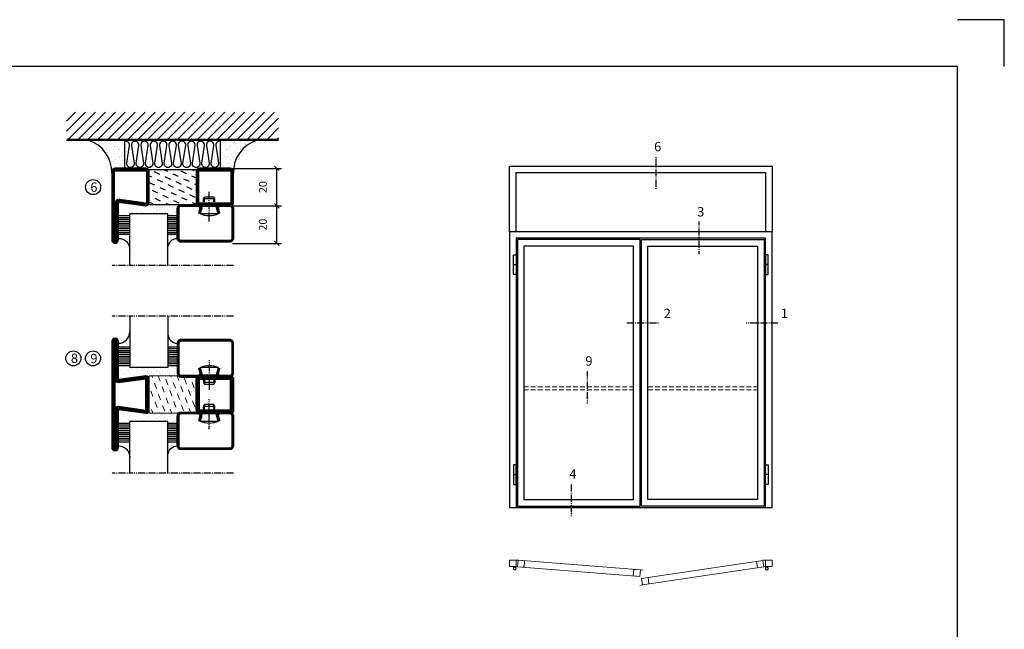
# Model space of a CAD drawing. Extents: x 0 to 1050, y 0 to 742.
# Drawn here: x 525 to 1050, y 418 to 742 of the extents above; entities that cross this region are included whole.
import ezdxf

# ---------------------------------------------------------------- set-up
doc = ezdxf.new("R2010")
doc.units = 0
doc.linetypes.add('DASHDOT', pattern=[1, 0.5, -0.25, 0, -0.25])
doc.linetypes.add('HIDDEN', pattern=[0.375, 0.25, -0.125])
doc.layers.get('0').update_dxf_attribs({"linetype": 'CONTINUOUS'})
doc.layers.get('DEFPOINTS').update_dxf_attribs({"linetype": 'CONTINUOUS'})
for name, color, linetype in [('CENTRUM', 3, 'DASHDOT'), ('DIMENSION', 2, 'CONTINUOUS'), ('FOGNINGB', 5, 'CONTINUOUS'), ('FRAME050', 6, 'CONTINUOUS'), ('GLAS_MED_FOGNING', 2, 'CONTINUOUS'), ('ISOLATOR', 2, 'CONTINUOUS'), ('ISOLERING', 3, 'CONTINUOUS'), ('Måttlinje_produkt', 131, 'CONTINUOUS'), ('SPKONTUR', 7, 'CONTINUOUS'), ('STALPROFIL', 1, 'CONTINUOUS')]:
    doc.layers.add(name, color=color, linetype=linetype)
doc.styles.add('ROMANS', font='romans', dxfattribs={"width": 0.8})
doc.dimstyles.new('ROMANS', dxfattribs={"dimscale": 1.2, "dimtxt": 3.5, "dimasz": 2, "dimexe": 2, "dimexo": 1, "dimgap": 2, "dimtad": 1, "dimdsep": 46, "dimtxsty": 'ROMANS', "dimblk1": 'OBLIQUE', "dimblk2": 'OBLIQUE', "dimsah": 1, "dimcen": 2.5, "dimclrd": 2, "dimclre": 2, "dimclrt": 6, "dimadec": 0, "dimazin": 0, "dimtfac": 1, "dimtmove": 2, "dimatfit": 3, "dimfxl": 1, "dimtolj": 1, "dimarcsym": 0})

# ---------------------------------------------------------------- blocks, each defined once
blk = doc.blocks.new('*X56')
at = {"color": 0}
for p, q in [((-55.28, 26.61), (-55.28, 26.61)), ((-54.91, 29.43), (-54.91, 29.43)), ((-54.35, 29.09), (-54.35, 29.09)), ((-53.67, 29.92), (-53.67, 29.92)), ((-51.87, 27.5), (-51.87, 27.5)), ((-51.63, 29.45), (-51.63, 29.45)), ((-51.01, 29.96), (-51.01, 29.96)), ((-50.85, 28.14), (-50.85, 28.14)), ((-50.59, 29.59), (-50.59, 29.59)), ((-49.52, 29.98), (-49.52, 29.98)), ((-49.27, 28.36), (-49.27, 28.36)), ((-48.97, 29.8), (-48.97, 29.8)), ((-48.68, 29.44), (-48.68, 29.44)), ((-48.14, 26.26), (-48.14, 26.26)), ((-47.28, 26.54), (-47.28, 26.54)), ((-45.73, 28.12), (-45.73, 28.12)), ((-45.64, 27.51), (-45.64, 27.51)), ((-43.29, 29.99), (-43.29, 29.99)), ((-42.91, 26.33), (-42.91, 26.33)), ((-42.45, 29.46), (-42.45, 29.46)), ((-41.27, 28.29), (-41.27, 28.29)), ((-40.9, 27.96), (-40.9, 27.96)), ((-40.33, 28.31), (-40.33, 28.31)), ((-39.41, 27.52), (-39.41, 27.52)), ((-39.16, 26.36), (-39.16, 26.36)), ((-37.79, 26.31), (-37.79, 26.31)), ((-36.36, 26.28), (-36.36, 26.28)), ((-36.22, 29.47), (-36.22, 29.47)), ((-35.09, 28.38), (-35.09, 28.38)), ((-53.54, 26.07), (-53.54, 26.07)), ((-46.91, 26.2), (-46.91, 26.2)), ((-44.41, 25.22), (-44.41, 25.22)), ((-43.37, 25.36), (-43.37, 25.36)), ((-41.74, 25.57), (-41.74, 25.57)), ((-39.02, 25.93), (-39.02, 25.93)), ((-37.98, 26.07), (-37.98, 26.07))]:
    blk.add_line(p, q, dxfattribs=at)
blk = doc.blocks.new('*X47')
at = {"color": 0}
for p, q in [((-57.66, 43.32), (-57.66, 43.32)), ((-57.29, 42.98), (-57.29, 42.98)), ((-57.17, 44.26), (-57.17, 44.26)), ((-56.72, 42.52), (-56.72, 42.52)), ((-56.58, 43.49), (-56.58, 43.49)), ((-56.12, 44.39), (-56.12, 44.39)), ((-59.16, 41.51), (-59.16, 41.51)), ((-55.55, 41.39), (-55.55, 41.39)), ((-61.36, 28.17), (-61.36, 28.17)), ((-61.13, 29.42), (-61.13, 29.42)), ((-59.73, 28.38), (-59.73, 28.38)), ((-58.79, 29.95), (-58.79, 29.95)), ((-58.1, 27.49), (-58.1, 27.49)), ((-57.02, 28.74), (-57.02, 28.74)), ((-56.08, 28.07), (-56.08, 28.07)), ((-55.98, 28.88), (-55.98, 28.88)), ((-55.75, 29.97), (-55.75, 29.97)), ((-58.66, 26.09), (-58.66, 26.09))]:
    blk.add_line(p, q, dxfattribs=at)
blk = doc.blocks.new('GLASV6_18')
at = {"layer": 'GLAS_MED_FOGNING'}
for p, q in [((9.6, 49), (9.6, 30)), ((9.6, 41), (3.6, 41)), ((9.6, 40), (3.6, 40)), ((9.6, 39), (3.6, 39)), ((9.6, 38), (3.6, 38)), ((9.6, 37), (3.6, 37)), ((9.6, 36), (3.6, 36)), ((9.6, 35), (3.6, 35)), ((9.6, 34), (3.6, 34)), ((9.6, 33), (3.6, 33)), ((9.6, 32), (3.6, 32)), ((9.6, 31), (3.6, 31))]:
    blk.add_line(p, q, dxfattribs=at)
blk.add_arc((3.6, 49), 6, 270, 0, dxfattribs=at)
blk.add_blockref('*X47', (65, 0), dxfattribs=at)
blk = doc.blocks.new('SP40020')
at = {"layer": 'CENTRUM'}
blk.add_line((-13, 34.07), (-13, 18), dxfattribs=at)
at = {"layer": 'GLAS_MED_FOGNING'}
for p, q in [((-8.2, 30), (-17.8, 30)), ((-17.8, 30), (-16.73, 26)), ((-8.2, 30), (-9.27, 26)), ((-9.27, 26), (-16.73, 26)), ((-16.73, 26), (-16.73, 25)), ((-16, 23.5), (-16, 22)), ((-10, 22), (-16, 22)), ((-16, 22), (-15.5, 21)), ((-15.5, 23.5), (-15.5, 21)), ((-10.5, 21), (-15.5, 21)), ((-10.5, 23.5), (-10.5, 21)), ((-10, 22), (-10.5, 21)), ((-10, 23.5), (-10, 22)), ((-9.27, 26), (-9.27, 25))]:
    blk.add_line(p, q, dxfattribs=at)
blk.add_arc((-13, 18.93), 12.07, 66.5445, 113.4555, dxfattribs=at)
blk = doc.blocks.new('SP43020')
at = {"layer": 'SPKONTUR'}
blk.add_lwpolyline([(-8.2, 30), (-9, 27, 0.414214), (-7, 25), (-2, 25, 0.414214), (0, 27), (0, 43, 0.414214), (-2, 45), (-28, 45, 0.414214), (-30, 43), (-30, 27, 0.414214), (-28, 25), (-19, 25, 0.414214), (-17, 27), (-17.8, 30)], format="xyb", dxfattribs=at)
at = {"layer": 'STALPROFIL', "const_width": 1.25}
blk.add_lwpolyline([(-7.59, 29.84), (-8.37, 26.93, 0.398381), (-7, 25.62), (-2, 25.62, 0.414214), (-0.62, 27), (-0.62, 43, 0.414214), (-2, 44.38), (-28, 44.38, 0.414214), (-29.37, 43), (-29.37, 27, 0.414214), (-28, 25.62), (-19, 25.62, 0.398381), (-17.63, 26.93), (-18.41, 29.84)], format="xyb", dxfattribs=at)
at = {"layer": 'GLAS_MED_FOGNING'}
blk.add_blockref('SP40020', (0, 0), dxfattribs=at)
blk = doc.blocks.new('*X48')
at = {"color": 0}
for p, q in [((-39.97, 46.52), (-39.97, 46.52)), ((-38.03, 42.56), (-38.03, 42.56)), ((-39.43, 41.14), (-39.43, 41.14)), ((-39.17, 41.45), (-39.17, 41.45)), ((-38.29, 41.72), (-38.29, 41.72)), ((-38.13, 41.58), (-38.13, 41.58)), ((-36.5, 41.8), (-36.5, 41.8)), ((-39.41, 27.52), (-39.41, 27.52)), ((-39.16, 26.36), (-39.16, 26.36)), ((-37.92, 30.16), (-37.92, 30.16)), ((-37.79, 26.31), (-37.79, 26.31)), ((-37.06, 30), (-37.06, 30)), ((-36.36, 26.28), (-36.36, 26.28)), ((-36.22, 29.47), (-36.22, 29.47)), ((-35.25, 30.05), (-35.25, 30.05)), ((-35.09, 28.38), (-35.09, 28.38)), ((-39.02, 25.93), (-39.02, 25.93)), ((-37.98, 26.07), (-37.98, 26.07))]:
    blk.add_line(p, q, dxfattribs=at)
blk = doc.blocks.new('GLASH5')
at = {"layer": 'GLAS_MED_FOGNING'}
for p, q in [((-25, 49), (-25, 30)), ((-20, 41), (-25, 41)), ((-20, 40), (-25, 40)), ((-20, 39), (-25, 39)), ((-20, 38), (-25, 38)), ((-20, 37), (-25, 37)), ((-20, 36), (-25, 36)), ((-20, 35), (-25, 35)), ((-20, 34), (-25, 34)), ((-20, 33), (-25, 33)), ((-20, 32), (-25, 32)), ((-20, 31), (-25, 31))]:
    blk.add_line(p, q, dxfattribs=at)
blk.add_arc((-20, 48), 5, 180, 270, dxfattribs=at)
blk.add_blockref('*X48', (15, 0), dxfattribs=at)
blk = doc.blocks.new('65_SP43020')
at = {"layer": 'CENTRUM'}
blk.add_lwpolyline([(0, 57.5), (-35, 57.5), (-55.4, 57.5), (-65, 57.5)], dxfattribs=at)
at = {"layer": 'GLAS_MED_FOGNING'}
for p, q in [((-55.4, 57.5), (-55.4, 49)), ((-35, 57.5), (-35, 49)), ((-35, 30), (-55.4, 30))]:
    blk.add_line(p, q, dxfattribs=at)
for name, p in [('GLASV6_18', (-65, 0)), ('SP43020', (0, 0))]:
    blk.add_blockref(name, p)
for name, p in [('GLASH5', (-10, 0)), ('*X56', (0, 0))]:
    blk.add_blockref(name, p, dxfattribs=at)
blk = doc.blocks.new('*X34')
at = {"color": 0}
for p, q in [((-89, -51.88), (-77.52, -40.4)), ((-89, -46.57), (-82.83, -40.4)), ((-89, -41.27), (-88.13, -40.4)), ((-86.82, -55), (-72.22, -40.4)), ((-81.52, -55), (-66.92, -40.4)), ((-76.21, -55), (-61.61, -40.4)), ((-70.91, -55), (-56.31, -40.4)), ((-65.61, -55), (-51.01, -40.4)), ((-60.3, -55), (-45.7, -40.4)), ((-55, -55), (-40.4, -40.4)), ((-49.7, -55), (-35.1, -40.4)), ((-44.39, -55), (-29.79, -40.4)), ((-39.09, -55), (-24.49, -40.4)), ((-33.79, -55), (-19.19, -40.4)), ((-28.48, -55), (-13.88, -40.4)), ((-23.18, -55), (-8.58, -40.4)), ((-17.88, -55), (-3.28, -40.4)), ((-12.57, -55), (2.03, -40.4)), ((-7.27, -55), (7.33, -40.4)), ((-1.97, -55), (12.63, -40.4)), ((3.34, -55), (17.94, -40.4)), ((8.64, -55), (23.24, -40.4)), ((13.94, -55), (24, -44.94)), ((19.25, -55), (24, -50.25))]:
    blk.add_line(p, q, dxfattribs=at)
blk = doc.blocks.new('*X33')
at = {"color": 0}
for p, q in [((-6.84, -25.06), (-6.84, -25.06)), ((-6.01, -25.8), (-6.01, -25.8)), ((-6, -25.6), (-6, -25.6)), ((-5.64, -26.14), (-5.64, -26.14)), ((-2.59, -26.23), (-2.59, -26.23)), ((-1.82, -25.1), (-1.82, -25.1)), ((-1.55, -26.1), (-1.55, -26.1)), ((-0.61, -25.05), (-0.61, -25.05)), ((0, -24.05), (0, -24.05)), ((0.08, -25.88), (0.08, -25.88)), ((-6.93, -26.8), (-6.93, -26.8)), ((-6.93, -29.02), (-6.93, -29.02)), ((-5.3, -26.59), (-5.3, -26.59)), ((-5.23, -30.07), (-5.23, -30.07)), ((-4.52, -27.17), (-4.52, -27.17)), ((-4.39, -31.02), (-4.39, -31.02)), ((-4.38, -30.61), (-4.38, -30.61)), ((-3.9, -27.74), (-3.9, -27.74)), ((-2.96, -27.54), (-2.96, -27.54)), ((-1.91, -29.56), (-1.91, -29.56)), ((-1.7, -28.95), (-1.7, -28.95)), ((-1.54, -29.9), (-1.54, -29.9)), ((-0.74, -31.17), (-0.74, -31.17)), ((0.2, -31.49), (0.2, -31.49)), ((0.3, -31.03), (0.3, -31.03)), ((1, -30.06), (1, -30.06)), ((1.01, -30.83), (1.01, -30.83)), ((-6.81, -32.87), (-6.81, -32.87)), ((-6.68, -36.73), (-6.68, -36.73)), ((-6.13, -31.88), (-6.13, -31.88)), ((-5.82, -33.25), (-5.82, -33.25)), ((-5.09, -31.74), (-5.09, -31.74)), ((-4.27, -34.88), (-4.27, -34.88)), ((-3.83, -35.07), (-3.83, -35.07)), ((-3.61, -35.08), (-3.61, -35.08)), ((-3.46, -31.53), (-3.46, -31.53)), ((-3.46, -35.41), (-3.46, -35.41)), ((-3.24, -36.68), (-3.24, -36.68)), ((-2.77, -35.62), (-2.77, -35.62)), ((-1.62, -36.46), (-1.62, -36.46)), ((-1.57, -32.81), (-1.57, -32.81)), ((-1.44, -36.66), (-1.44, -36.66)), ((-1.35, -32.54), (-1.35, -32.54)), ((1.1, -36.1), (1.1, -36.1)), ((1.13, -34.68), (1.13, -34.68)), ((2.14, -35.97), (2.14, -35.97)), ((2.19, -33.32), (2.19, -33.32)), ((2.55, -33.65), (2.55, -33.65)), ((2.62, -35.07), (2.62, -35.07)), ((3.46, -35.61), (3.46, -35.61)), ((3.67, -36.69), (3.67, -36.69)), ((3.77, -35.75), (3.77, -35.75)), ((4.29, -35.25), (4.29, -35.25)), ((-5.96, -37.56), (-5.96, -37.56)), ((-4.28, -36.81), (-4.28, -36.81)), ((-4.14, -38.73), (-4.14, -38.73)), ((-1.72, -37), (-1.72, -37)), ((0.27, -37.55), (0.27, -37.55)), ((0.27, -38.83), (0.27, -38.83)), ((0.64, -39.16), (0.64, -39.16)), ((1.26, -38.54), (1.26, -38.54)), ((6.29, -37.07), (6.29, -37.07)), ((6.5, -37.54), (6.5, -37.54)), ((6.5, -38.47), (6.5, -38.47)), ((6.65, -37.41), (6.65, -37.41)), ((8.39, -39), (8.39, -39)), ((10.99, -39.98), (10.99, -39.98))]:
    blk.add_line(p, q, dxfattribs=at)
blk = doc.blocks.new('65_INF-B10')
at = {"layer": 'FOGNINGB', "const_width": 0.8}
blk.add_lwpolyline([(24, -40.4), (-89, -40.4)], dxfattribs=at)
at = {"layer": 'GLAS_MED_FOGNING'}
for p, q in [((-58, -25), (-58, -40)), ((-7, -25), (-7, -40))]:
    blk.add_line(p, q, dxfattribs=at)
for centre, start, end in [((-82.61, -23.14), 286.8568, 2.0678), ((17.61, -23.14), 177.9322, 253.1432)]:
    blk.add_arc(centre, 17.62, start, end, dxfattribs=at)
at = {"layer": 'ISOLERING'}
blk.add_lwpolyline([(-58, -39.44, 0.538866), (-55.52, -37.19), (-56.98, -27.81, -1.166667), (-53.02, -27.81), (-54.48, -37.19, 1.166667), (-50.52, -37.19), (-51.98, -27.81, -1.166667), (-48.02, -27.81), (-49.48, -37.19, 1.166667), (-45.52, -37.19), (-46.98, -27.81, -1.166667), (-43.02, -27.81), (-44.48, -37.19, 1.166667), (-40.52, -37.19), (-41.98, -27.81, -1.166667), (-38.02, -27.81), (-39.48, -37.19, 1.166667), (-35.52, -37.19), (-36.98, -27.81, -1.166667), (-33.02, -27.81), (-34.48, -37.19, 1.166667), (-30.52, -37.19), (-31.98, -27.81, -1.166667), (-28.02, -27.81), (-29.48, -37.19, 1.166667), (-25.52, -37.19), (-26.98, -27.81, -1.166667), (-23.02, -27.81), (-24.48, -37.19, 1.166667), (-20.52, -37.19), (-21.98, -27.81, -1.166667), (-18.02, -27.81), (-19.48, -37.19, 1.166667), (-15.52, -37.19), (-16.98, -27.81, -1.166667), (-13.02, -27.81), (-14.48, -37.19, 1.166667), (-10.52, -37.19), (-11.98, -27.81, -1.166667), (-8.02, -27.81), (-9.48, -37.19, 0.538866), (-7, -39.44, 0.538866)], format="xyb", dxfattribs=at)
at = {"layer": 'SPKONTUR'}
blk.add_line((24, -40), (-89, -40), dxfattribs=at)
at = {"layer": 'FOGNINGB'}
blk.add_blockref('*X34', (0, 0), dxfattribs=at)
at = {"layer": 'GLAS_MED_FOGNING', "xscale": -1}
blk.add_blockref('*X33', (-65, 0), dxfattribs=at)
at = {"layer": 'GLAS_MED_FOGNING'}
blk.add_blockref('*X33', (0, 0), dxfattribs=at)
blk = doc.blocks.new('_Oblique')
at = {"color": 0, "linetype": 'ByBlock', "lineweight": -2}
blk.add_line((-0.5, -0.5), (0.5, 0.5), dxfattribs=at)
blk = doc.blocks.new('*D167')
at = {"layer": 'DEFPOINTS', "color": 0, "transparency": 16777216}
for p in [(637.07, 643.27), (662.15, 643.27), (637.27, 623.27)]:
    blk.add_point(p, dxfattribs=at)
at = {"layer": 'GLAS_MED_FOGNING', "color": 2, "lineweight": -2, "transparency": 16777216}
for p, q in [((638.27, 643.27), (664.55, 643.27)), ((662.15, 623.27), (662.15, 643.27)), ((638.47, 623.27), (664.55, 623.27))]:
    blk.add_line(p, q, dxfattribs=at)
at = {"layer": 'GLAS_MED_FOGNING', "color": 2, "lineweight": -2, "transparency": 16777216, "xscale": 2.4, "yscale": 2.4, "zscale": 2.4}
for p, rotation in [((662.15, 643.27), 90), ((662.15, 623.27), 270)]:
    blk.add_blockref('_Oblique', p, dxfattribs=dict(at, rotation=rotation))
at = {"layer": 'GLAS_MED_FOGNING', "color": 6, "transparency": 16777216, "insert": (654.65, 633.27), "char_height": 4.2, "attachment_point": 5, "rotation": 90, "style": 'ROMANS'}
blk.add_mtext('\\A1;20', dxfattribs=at)
blk = doc.blocks.new('*D168')
at = {"layer": 'DEFPOINTS', "color": 0, "transparency": 16777216}
for p in [(637.07, 663.27), (662.15, 663.27), (639.57, 643.27)]:
    blk.add_point(p, dxfattribs=at)
at = {"layer": 'GLAS_MED_FOGNING', "color": 2, "lineweight": -2, "transparency": 16777216}
for p, q in [((638.27, 663.27), (664.55, 663.27)), ((662.15, 643.27), (662.15, 663.27)), ((640.77, 643.27), (664.55, 643.27))]:
    blk.add_line(p, q, dxfattribs=at)
at = {"layer": 'GLAS_MED_FOGNING', "color": 2, "lineweight": -2, "transparency": 16777216, "xscale": 2.4, "yscale": 2.4, "zscale": 2.4}
for p, rotation in [((662.15, 663.27), 90), ((662.15, 643.27), 270)]:
    blk.add_blockref('_Oblique', p, dxfattribs=dict(at, rotation=rotation))
at = {"layer": 'GLAS_MED_FOGNING', "color": 6, "transparency": 16777216, "insert": (654.65, 653.27), "char_height": 4.2, "attachment_point": 5, "rotation": 90, "style": 'ROMANS'}
blk.add_mtext('\\A1;20', dxfattribs=at)
blk = doc.blocks.new('Promat_20_25')
at = {"layer": 'ISOLATOR'}
h = blk.add_hatch(dxfattribs=at)
h.set_pattern_fill('DASH', color=256, angle=115, style=0)
h.set_pattern_definition([(115, (-9.5672, -0.012), (-4.21934, 1.5357), [3.175, -3.175])])
h.paths.add_polyline_path([(9.43, 24.99), (-9.57, 24.99), (-9.57, -0.01), (9.43, -0.01)])
at = {"layer": 'GLAS_MED_FOGNING'}
blk.add_lwpolyline([(-9.57, -0.01), (9.43, -0.01), (9.43, 24.99), (-9.57, 24.99)], close=True, dxfattribs=at)
blk = doc.blocks.new('76521_20')
at = {"layer": 'SPKONTUR'}
for points in [[(-8.2, 45, -0.4142136), (-10, 46.8), (-10, 63.2, -0.4142136), (-8.2, 65), (8.2, 65, -0.4142136), (10, 63.2), (10, 46.8, -0.4142136), (8.2, 45)], [(-8, 3.6), (-10, 18.2, -0.4142136), (-8.2, 20), (8.2, 20, -0.4142136), (10, 18.2), (10, 1.8, -0.4142136), (8.2, 0), (-28.2, 0, -0.4142136), (-30, 1.8), (-30, 1.801, -0.4142136), (-28.201, 3.6)]]:
    blk.add_lwpolyline(points, format="xyb", close=True, dxfattribs=at)
at = {"layer": 'STALPROFIL', "const_width": 1.8}
for points in [[(-8.2, 45.9, -0.4142136), (-9.1, 46.8), (-9.1, 63.2, -0.4142136), (-8.2, 64.1), (8.2, 64.1, -0.4142136), (9.1, 63.2), (9.1, 46.8, -0.4142136), (8.2, 45.9)], [(-7.1, 3.6), (-9.1, 18.2, -0.4142136), (-8.2, 19.1), (8.2, 19.1, -0.4142136), (9.1, 18.2), (9.1, 1.8, -0.4142136), (8.2, 0.9), (-28.2, 0.9, -0.4142136), (-29.1, 1.801, -0.4142136), (-28.201, 2.7), (-8, 2.7, 0.4142136)]]:
    blk.add_lwpolyline(points, format="xyb", close=True, dxfattribs=at)
at = {"layer": 'DIMENSION'}
blk.add_blockref('Promat_20_25', (0, 20), dxfattribs=at)
blk = doc.blocks.new('2020')
at = {"layer": 'SPKONTUR'}
for points in [[(-13.2, 0, -0.4142136), (-15, 1.8), (-15, 18.2, -0.4142136), (-13.2, 20), (3.2, 20, -0.4142136), (5, 18.2), (5, 1.8, -0.4142136), (3.2, 0)], [(-13.2, 1.75, -0.4142136), (-13.25, 1.8), (-13.25, 18.2, -0.4142136), (-13.2, 18.25), (3.2, 18.25, -0.4142136), (3.25, 18.2), (3.25, 1.8, -0.4142136), (3.2, 1.75)]]:
    blk.add_lwpolyline(points, format="xyb", close=True, dxfattribs=at)
at = {"layer": 'STALPROFIL', "const_width": 1.75}
blk.add_lwpolyline([(-13.2, 0.875, -0.4142136), (-14.125, 1.8), (-14.125, 18.2, -0.4142136), (-13.2, 19.125), (3.2, 19.125, -0.4142136), (4.125, 18.2), (4.125, 1.8, -0.4142136), (3.2, 0.875)], format="xyb", close=True, dxfattribs=at)
blk = doc.blocks.new('2022')
at = {"layer": 'SPKONTUR'}
for points in [[(23.2, -20), (23.2, -20, 0.414214), (25, -18.2), (25, -18.2, 0.414214), (23.2, -16.4), (3, -16.4), (5, -1.8, 0.414214), (3.2, 0), (3.2, 0), (-13.2, 0, 0.414214), (-15, -1.8), (-13, -16.4), (-33.2, -16.4, 0.414214), (-35, -18.2), (-35, -18.2, 0.414214), (-33.2, -20)], [(23.2, -18.25), (23.2, -18.25, 0.413618), (23.25, -18.2, 0.41358), (23.2, -18.15), (3, -18.15, -0.425549), (1.25, -16.33), (3.25, -1.78, 0.287951), (3.2, -1.75), (3.2, -1.75), (-13.2, -1.75, 0.287951), (-13.25, -1.78), (-11.25, -16.33, -0.425549), (-13, -18.15), (-33.2, -18.15, 0.413628), (-33.25, -18.2, 0.41357), (-33.2, -18.25)]]:
    blk.add_lwpolyline(points, format="xyb", close=True, dxfattribs=at)
at = {"layer": 'STALPROFIL', "const_width": 1.75}
blk.add_lwpolyline([(-5, -19.12), (23.2, -19.12, 0.414214), (24.12, -18.2, 0.414214), (23.2, -17.27), (3, -17.27, -0.413647), (2.13, -16.4), (4.12, -1.8, 0.414757), (3.2, -0.88), (3.2, -0.88), (-13.2, -0.88, 0.414757), (-14.12, -1.8), (-12.13, -16.4, -0.413647), (-13, -17.27), (-33.2, -17.27, 0.414214), (-34.12, -18.2, 0.414214), (-33.2, -19.12)], format="xyb", close=True, dxfattribs=at)
blk = doc.blocks.new('*U177')
at = {"layer": 'ISOLATOR', "lineweight": 0}
h = blk.add_hatch(dxfattribs=at)
h.set_pattern_fill('DASH', color=256, angle=-70, style=0)
h.set_pattern_definition([(290, (-7e-15, -30), (4.06944, -1.89761), [3.175, -3.175])])
h.paths.add_polyline_path([(-20, -20), (-20, 0), (-45, 0), (-45, -20)])
blk.add_lwpolyline([(-45, 0), (-45, -20), (-20, -20), (-20, 0)], close=True, dxfattribs=at)
at = {"lineweight": 0, "rotation": 270}
for name, p in [('2022', (-45, -15)), ('2020', (-20, -15))]:
    blk.add_blockref(name, p, dxfattribs=at)
blk = doc.blocks.new('*U187')
at = {"layer": 'STALPROFIL'}
for points in [[(0, 0), (0, 500), (2000, 500), (2000, 0)], [(50, 0), (50, 450), (1950, 450), (1950, 0)]]:
    blk.add_lwpolyline(points, dxfattribs=at)
blk = doc.blocks.new('*U185')
at = {"layer": 'GLAS_MED_FOGNING', "lineweight": 5}
for points in [[(29.2, -450), (34.8, -450), (31.8, -451.4), (31.7, -452.2, 0.267949)], [(51.9, -450.9), (46.4, -450.5), (49.2, -452.1), (49.3, -452.9, -0.267949)], [(1947.2, -451.7), (1952.7, -450.9), (1949.9, -452.8), (1949.9, -453.6, 0.267949)], [(1970.8, -450), (1965.2, -450), (1968.2, -451.4), (1968.3, -452.2, -0.267949)]]:
    blk.add_hatch(color=256, dxfattribs=at).paths.add_polyline_path(points)
for p, q in [((34.8, -450), (31.8, -451.4)), ((45.1, -456.1), (34.8, -450)), ((1954.9, -456.1), (1965.2, -450)), ((1965.2, -450), (1968.2, -451.4)), ((31.8, -451.4), (30.1, -463.3)), ((35.6, -455.7), (46.4, -450.5)), ((46.4, -450.5), (49.2, -452.1)), ((49.2, -452.1), (50, -464.1)), ((1952.7, -450.9), (1949.9, -452.8)), ((1949.9, -452.8), (1950, -464.7)), ((1963.8, -455.4), (1952.7, -450.9)), ((1968.2, -451.4), (1969.9, -463.3))]:
    blk.add_line(p, q, dxfattribs=at)
for centre, radius, start, end in [((28.5, -453.2), 3.32, 17.65086, 77.65086), ((40, -464.7), 10, 171.91551, 59.44309), ((40, -464.7), 10, 171.91551, 59.44309), ((40, -464.7), 10, 120.55691, 8.08449), ((40, -464.7), 10, 120.55691, 8.08449), ((40, -464.7), 10, 59.44309, 171.91551), ((40, -464.7), 10, 8.08449, 120.55691), ((52.4, -454.2), 3.32, 97.83475, 157.83475), ((1947, -455), 3.32, 26.06049, 86.06049), ((1960, -464.7), 10, 120.55691, 8.08449), ((1960, -464.7), 10, 120.55691, 8.08449), ((1960, -464.7), 10, 171.91551, 59.44309), ((1960, -464.7), 10, 171.91551, 59.44309), ((1960, -464.7), 10, 59.44309, 171.91551), ((1960, -464.7), 10, 8.08449, 120.55691), ((1971.5, -453.2), 3.32, 102.34914, 162.34914)]:
    blk.add_arc(centre, radius, start, end, dxfattribs=at)
at = {"layer": 'STALPROFIL'}
for p, q in [((30, 1850), (50, 1850)), ((1970, 1850), (1950, 1850)), ((30, 250), (50, 250)), ((1970, 250), (1950, 250)), ((0, 0), (2000, 0))]:
    blk.add_line(p, q, dxfattribs=at)
at = {"layer": 'STALPROFIL', "lineweight": 0}
for p, q in [((50, -400), (70, -400)), ((1950, -400), (1930, -400)), ((61.1, -451.6), (41.2, -450)), ((997.1, -475.4), (1017.1, -476.9)), ((1938.1, -453.1), (1957.9, -450.2)), ((1013.1, -589.8), (993.3, -592.8))]:
    blk.add_line(p, q, dxfattribs=at)
at = {"layer": 'STALPROFIL'}
for points in [[(2000, 0), (2000, 2100), (0, 2100), (0, 0)], [(1950, 0), (1950, 2050), (50, 2050), (50, 0)]]:
    blk.add_lwpolyline(points, dxfattribs=at)
for points in [[(60, 10), (995, 10), (995, 2040), (60, 2040)], [(1940, 10), (1005, 10), (1005, 2040), (1940, 2040)], [(110, 60), (945, 60), (945, 1990), (110, 1990)], [(1890, 60), (1055, 60), (1055, 1990), (1890, 1990)], [(30, 1925), (50, 1925), (50, 1775), (30, 1775)], [(1970, 1925), (1950, 1925), (1950, 1775), (1970, 1775)], [(30, 175), (50, 175), (50, 325), (30, 325)], [(1970, 175), (1950, 175), (1950, 325), (1970, 325)]]:
    blk.add_lwpolyline(points, close=True, dxfattribs=at)
at = {"layer": 'STALPROFIL', "lineweight": 0}
for points in [[(0, -450), (50, -450), (50, -400), (0, -400)], [(61.1, -451.6), (110.9, -455.6), (114.9, -405.7), (65, -401.8)], [(65, -401.8), (997.1, -475.4), (993.2, -525.2), (61.1, -451.6)], [(1930.8, -403.6), (1005.8, -540.4), (1013.1, -589.8), (1938.1, -453.1)], [(1938.1, -453.1), (1888.6, -460.4), (1881.3, -410.9), (1930.8, -403.6)], [(2000, -450), (1950, -450), (1950, -400), (2000, -400)], [(993.2, -525.2), (943.3, -521.3), (947.3, -471.4), (997.1, -475.4)], [(1013.1, -589.8), (1062.6, -582.5), (1055.3, -533.1), (1005.8, -540.4)]]:
    blk.add_lwpolyline(points, close=True, dxfattribs=at)

msp = doc.modelspace()

# ---------------------------------------------------------------- linework, layer by layer
at = {"layer": 'CENTRUM'}
for p, q in [((864.338, 652.281), (864.338, 669.781)), ((887.29, 617.553), (887.29, 635.053)), ((848.695, 580.936), (866.195, 580.936)), ((912.272, 580.936), (929.772, 580.936)), ((827.677, 538.003), (827.677, 555.503)), ((819.164, 477.792), (819.164, 495.292))]:
    msp.add_line(p, q, dxfattribs=at)
at = {"layer": 'FRAME050', "color": 5}
for p, q in [((1050, 742.5), (1025, 742.5)), ((1050, 717.5), (1050, 742.5)), ((1025, 717.5), (25, 717.5)), ((1025, 25), (1025, 717.5))]:
    msp.add_line(p, q, dxfattribs=at)
at = {"layer": 'GLAS_MED_FOGNING'}
for centre in [(564.162, 653.273), (553.595, 561.98), (564.095, 561.98)]:
    msp.add_circle(centre, 4, dxfattribs=at)
at = {"layer": 'Måttlinje_produkt', "linetype": 'HIDDEN', "lineweight": 13, "ltscale": 10}
for p, q in [((793.862, 546.753), (852.312, 546.753)), ((860.012, 546.753), (918.462, 546.753)), ((793.862, 545.253), (852.312, 545.253)), ((860.012, 545.253), (918.462, 545.253))]:
    msp.add_line(p, q, dxfattribs=at)

# ---------------------------------------------------------------- block references
at = {"xscale": 0.06999999999999999, "yscale": 0.06999999999999999, "zscale": 0.06999999999999999}
msp.add_blockref('*U187', (786.162, 629.503), dxfattribs=at)
at = {"xscale": -1, "rotation": 180}
for p in [(639.046, 668.959), (639.046, 558.338)]:
    msp.add_blockref('65_SP43020', p, dxfattribs=at)
at = {"lineweight": 0, "xscale": 0.06999999999999999, "yscale": 0.06999999999999999, "zscale": 0.06999999999999999}
msp.add_blockref('*U185', (786.162, 482.503), dxfattribs=at)
msp.add_blockref('65_SP43020', (639.045, 527.044))
at = {"lineweight": 0}
msp.add_blockref('*U177', (639.059, 552.691), dxfattribs=at)
at = {"layer": 'DIMENSION', "xscale": -1, "rotation": 270}
msp.add_blockref('76521_20', (574.059, 653.312), dxfattribs=at)
at = {"layer": 'GLAS_MED_FOGNING', "rotation": 180}
msp.add_blockref('65_INF-B10', (574.046, 638.206), dxfattribs=at)

# ---------------------------------------------------------------- texts
at = {"layer": 'CENTRUM', "char_height": 5, "width": 7.5, "attachment_point": 1, "style": 'ROMANS'}
for s, insert in [('{\\C6;6}', (863.298, 677.36)), ('{\\C6;6}', (562.691, 655.782)), ('{\\C6;3}', (886.25, 642.631)), ('{\\C6;2}', (868.395, 588.436)), ('{\\C6;1}', (930.891, 588.436)), ('{\\C6;8}', (552.275, 564.551)), ('{\\C6;9}', (562.691, 564.447)), ('{\\C6;9}', (826.637, 563.081)), ('{\\C6;4}', (818.124, 502.87))]:
    msp.add_mtext(s, dxfattribs=dict(at, insert=insert))

# ---------------------------------------------------------------- dimensions: what is measured, and where the dimension line sits
at = {"layer": 'GLAS_MED_FOGNING'}
for base, p1, p2, picture, middle in [((662.147, 663.273), (639.571, 643.273), (637.071, 663.273), '*D168', (654.647, 653.273)), ((662.147, 643.273), (637.27, 623.273), (637.071, 643.273), '*D167', (654.647, 633.273))]:
    dim = msp.add_linear_dim(base=base, p1=p1, p2=p2, angle=90, dimstyle='ROMANS', dxfattribs=at)
    dim.commit()
    dim.dimension.update_dxf_attribs({"geometry": picture, "text_midpoint": middle, "dimtype": 160})

doc.saveas('drawing.dxf')
